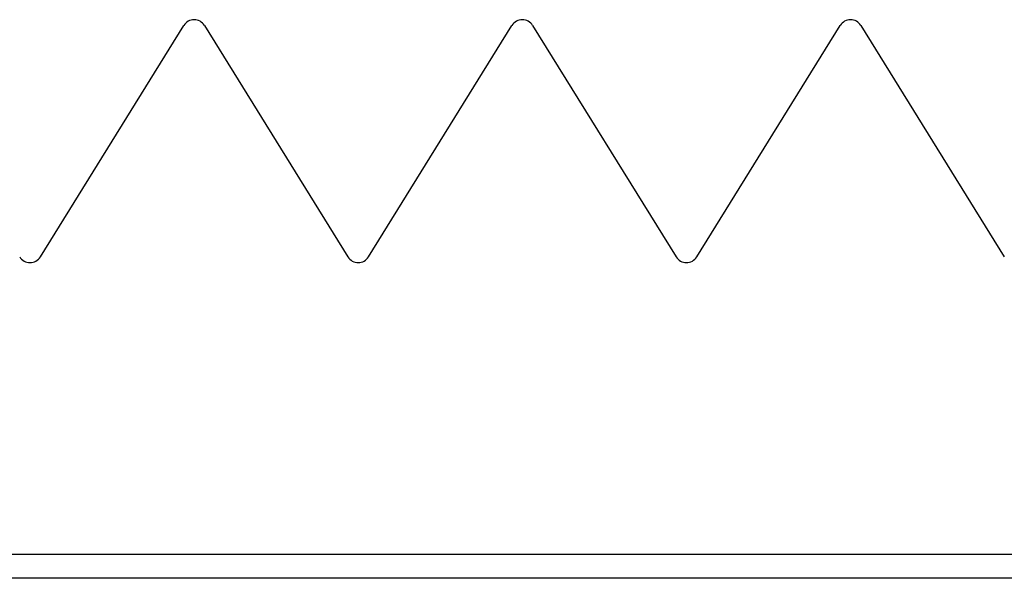
# Model space of a CAD drawing. Units: millimetres. Extents: x 125 to 7300, y 125 to 5125.
# Drawn here: x 1945 to 2026, y 2825 to 2871 of the extents above; entities that cross this region are included whole.
import ezdxf

# ---------------------------------------------------------------- set-up
doc = ezdxf.new("R2010")
doc.units = ezdxf.units.MM
doc.header["$LTSCALE"] = 25

msp = doc.modelspace()

# ---------------------------------------------------------------- linework, layer by layer
at = {"color": 7, "linetype": 'Continuous', "lineweight": 25}
for p, q in [((1946.304, 2851.083), (1958.104, 2870.136)), ((1959.804, 2870.136), (1971.604, 2851.083)), ((1973.304, 2851.083), (1985.104, 2870.136)), ((1986.804, 2870.136), (1998.604, 2851.083)), ((2000.304, 2851.083), (2012.104, 2870.136)), ((2013.804, 2870.136), (2025.604, 2851.083)), ((892.454, 2826.61), (2892.454, 2826.61)), ((2892.454, 2824.61), (892.454, 2824.61))]:
    msp.add_line(p, q, dxfattribs=at)
for centre, start, end in [((1958.954, 2869.61), 31.77021, 148.22979), ((1985.954, 2869.61), 31.77021, 148.22979), ((2012.954, 2869.61), 31.77021, 148.22979), ((1945.454, 2851.61), 211.77021, 328.22979), ((1972.454, 2851.61), 211.77021, 328.22979), ((1999.454, 2851.61), 211.77021, 328.22979)]:
    msp.add_arc(centre, 1, start, end, dxfattribs=at)

doc.saveas('drawing.dxf')
